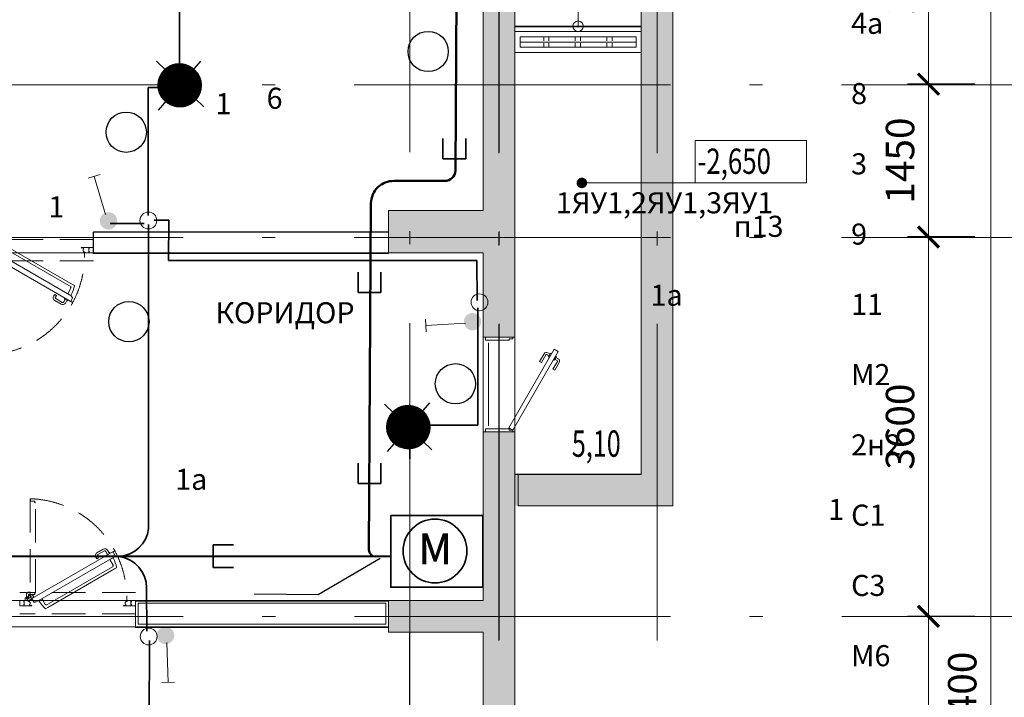
# Model space of a CAD drawing. Units: millimetres. Extents: x 905971 to 3578559, y -910680 to 366122.
# Drawn here: x 1435929 to 1445274, y 187728 to 194158 of the extents above; entities that cross this region are included whole.
import ezdxf

# ---------------------------------------------------------------- set-up
doc = ezdxf.new("R2010")
doc.units = ezdxf.units.MM
doc.header["$LTSCALE"] = 5
doc.linetypes.add('ACAD_ISO10W100', pattern=[18.5, 12, -3, 0.5, -3])
doc.linetypes.add('KALIP$0$HIDDEN', pattern=[9.525, 6.35, -3.175])
doc.layers.get('0').update_dxf_attribs({"lineweight": 18})
doc.layers.get('Defpoints').update_dxf_attribs({"color": 81, "lineweight": 18})
for name, color, linetype, lineweight in [('AKS', 7, 'ACAD_ISO10W100', 18), ('DUVAR', 5, 'Continuous', 18), ('gör2', 252, 'Continuous', 18), ('prekast', 14, 'Continuous', 18), ('yazı', 7, 'Continuous', 18), ('Входы', 134, 'Continuous', 18), ('Двери', 23, 'Continuous', 18), ('каркаса штриховка', 22, 'Continuous', 9), ('Лестницы', 155, 'Continuous', 18), ('лотки', 53, 'Continuous', 18), ('монрлит', 242, 'Continuous', 18), ('площадь', 240, 'Continuous', 18), ('размер', 172, 'Continuous', 18), ('ТЕКСТ', 7, 'Continuous', 40), ('Чистые перегородки 200', 25, 'Continuous', 18), ('Эл-план-раб.освещение', 5, 'Continuous', 60)]:
    doc.layers.add(name, color=color, linetype=linetype, lineweight=lineweight)
doc.layers.add('освещение', color=114, linetype='Continuous')
doc.layers.add('прокладка кабеля', color=114, linetype='Continuous')
doc.styles.add('1', font='romans.shx', dxfattribs={"width": 0.7, "height": 280})
doc.styles.add('3', font='times.ttf', dxfattribs={"width": 0.75, "height": 300})
doc.styles.add('invisible40', font='invsbl.shx', dxfattribs={"height": 1})
doc.styles.add('Simplex_270', font='simplex.shx', dxfattribs={"width": 0.8, "height": 270})
doc.styles.get("Standard").update_dxf_attribs({"font": 'arial.ttf'})
doc.dimstyles.new('ISO-25 - 1_100', dxfattribs={"dimtxt": 270, "dimasz": 200, "dimexe": 200, "dimexo": 200, "dimgap": 100, "dimtad": 1, "dimtxsty": 'Simplex_270', "dimblk": 'ARCHTICK', "dimcen": -250, "dimdle": 200, "dimclrd": 256, "dimclre": 256, "dimclrt": 256, "dimadec": 0, "dimazin": 0, "dimtfac": 1, "dimtmove": 0, "dimatfit": 3, "dimfxl": 200, "dimlwd": -1, "dimarcsym": 0})

# ---------------------------------------------------------------- blocks, each defined once
blk = doc.blocks.new('ASDFASDFASDFSDFAGAFGA')
at = {"layer": 'gör2'}
blk.add_line((340172.65, 170176.52), (340172.65, 170255.42), dxfattribs=at)
at = {"layer": 'Двери', "linetype": 'Continuous'}
for p, q in [((340169.65, 170257.77), (340169.65, 170260.77)), ((340172.65, 170260.77), (340169.65, 170260.77)), ((340195.65, 170259.07), (340192.15, 170259.07)), ((340195.65, 170260.77), (340192.65, 170260.77)), ((340195.65, 170260.77), (340195.65, 170259.07)), ((340191.85, 170257.77), (340169.65, 170257.77)), ((340192.15, 170258.07), (340192.15, 170258.07)), ((340169.65, 170170.77), (340169.65, 170173.77)), ((340191.85, 170173.77), (340169.65, 170173.77)), ((340172.65, 170170.77), (340169.65, 170170.77)), ((340192.15, 170173.47), (340192.15, 170173.47)), ((340192.15, 170172.67), (340192.15, 170172.77)), ((340195.65, 170172.47), (340192.15, 170172.47)), ((340195.65, 170170.77), (340192.65, 170170.77)), ((340195.65, 170170.77), (340195.65, 170172.47))]:
    blk.add_line(p, q, dxfattribs=at)
at = {"layer": 'Двери'}
for p, q in [((340192.15, 170258.07), (340192.15, 170259.07)), ((340192.15, 170173.47), (340192.15, 170172.47))]:
    blk.add_line(p, q, dxfattribs=at)
at = {"layer": 'Двери', "linetype": 'Continuous'}
blk.add_lwpolyline([(340234.86, 170249.38), (340238.75, 170247.13), (340195.65, 170172.47), (340191.76, 170174.72), (340234.86, 170249.38)], dxfattribs=at)
at = {"layer": 'Двери'}
for points in [[(340229.99, 170242.95), (340227.82, 170244.2, 0.414214), (340227.14, 170244.01), (340222.89, 170236.65), (340221.16, 170237.65), (340225.41, 170245.01)], [(340232.36, 170245.05), (340231.92, 170245.3, 0.414214), (340231.24, 170245.11), (340229.74, 170242.51, 0.414214), (340229.92, 170241.83), (340230.36, 170241.58)], [(340236.25, 170242.8), (340236.69, 170242.55, -0.414214), (340236.87, 170241.86), (340235.37, 170239.26, -0.414214), (340234.69, 170239.08), (340234.25, 170239.33)], [(340235.62, 170239.7), (340237.78, 170238.45, -0.414214), (340237.97, 170237.76), (340233.72, 170230.4), (340235.45, 170229.4), (340239.7, 170236.76)]]:
    blk.add_lwpolyline(points, format="xyb", dxfattribs=at)
for points in [[(340228.82, 170245.93), (340230.99, 170244.68)], [(340238.78, 170240.18), (340236.62, 170241.43)]]:
    blk.add_lwpolyline(points, dxfattribs=at)
at = {"layer": 'Двери', "linetype": 'Continuous'}
for centre, start, end in [((340191.85, 170258.07), 270, 0), ((340191.85, 170173.47), 0, 90)]:
    blk.add_arc(centre, 0.3, start, end, dxfattribs=at)
at = {"layer": 'Двери'}
for centre, start, end in [((340227.57, 170243.76), 60, 150), ((340237.53, 170238.01), 330, 60)]:
    blk.add_arc(centre, 2.5, start, end, dxfattribs=at)
blk = doc.blocks.new('KALIP$0$Y K 1')
at = {"layer": 'Defpoints', "linetype": 'KALIP$0$HIDDEN'}
for p, q in [((110, 0), (0, 0)), ((110, -20), (0, -20))]:
    blk.add_line(p, q, dxfattribs=at)
blk.add_lwpolyline([(15.01, -105.21), (15.01, -105.21), (15.01, -105.21, -0.414214), (14.91, -105.31), (14.61, -105.31, 0.414214), (14.51, -105.41), (14.51, -106.11, -0.414214), (14.31, -106.31), (14.11, -106.31, 0.414214), (14.01, -106.41), (14.01, -106.53), (14.01, -106.53, 0.661112), (14.18, -106.61, -0.816245), (14.36, -106.95), (10.43, -106.95, 0.414214), (10.33, -107.05), (10.33, -108.93, -1), (10.01, -108.93), (10.01, -108.93), (10.01, -108.93), (10.01, -18.24), (10.01, -16.3, -1), (10.33, -16.3), (10.33, -18.04, 0.414214), (10.43, -18.14), (14.36, -18.14, -0.816245), (14.18, -18.48, 0.661112), (14.01, -18.56), (14.01, -18.56), (14.01, -18.68, 0.414214), (14.11, -18.78), (14.31, -18.78, -0.414214), (14.51, -18.98), (14.51, -19.68, 0.414214), (14.61, -19.78), (14.91, -19.78, -0.414214), (15.01, -19.88)], format="xyb", close=True, dxfattribs=at)
blk.add_arc((7.51, -15.04), 94.06, 271.886, 1.74626, dxfattribs=at)
at = {"layer": 'Двери'}
for points in [[(4, -7.5), (4, -9.02), (4.4, -9.02), (4.4, -11.02), (4, -11.02), (4, -12.5), (0, -12.5), (0, -7.5)], [(106, -7.5), (106, -9.02), (105.6, -9.02), (105.6, -11.02), (106, -11.02), (106, -12.5), (110, -12.5), (110, -7.5)], [(5.06, -14.81), (5.06, -12.54), (7.06, -12.54), (7.06, -14.04), (6.96, -14.04), (6.56, -14.44), (6.56, -15.64)]]:
    blk.add_lwpolyline(points, close=True, dxfattribs=at)
for points in [[(11.38, -7.54, -1), (11.38, -7.86), (9.5, -7.86, 0.414214), (9.4, -7.96), (9.4, -8.93), (9.8, -8.93), (9.8, -10.93), (9.4, -10.93), (9.4, -11.89, -1), (9.08, -11.89), (9.08, -11.64, 0.414214), (8.98, -11.54), (8.98, -11.54), (8.86, -11.54, 0.414214), (8.76, -11.64), (8.76, -11.84, -0.414214), (8.56, -12.04), (7.86, -12.04, 0.414214), (7.76, -12.14), (7.76, -12.44, -0.414214), (7.66, -12.54), (4.5, -12.54, -0.413809), (4.4, -12.44), (4.4, -7.59, -0.414214), (4.45, -7.54)], [(25.18, -8.21), (24.81, -8.86), (24.59, -8.73, 0.414214), (24.25, -8.83), (21.5, -13.59), (21.12, -14.24), (18.09, -12.49), (18.47, -11.84, -0.062787), (24.61, -4.7), (26.56, -5.83), (90.09, -42.51), (91.89, -43.55, -0.326755), (92, -43.82, -0.061566), (88.93, -52.52), (88.56, -53.17), (85.53, -51.42), (85.9, -50.77), (88.65, -46.01, 0.414214), (88.56, -45.67), (88.34, -45.54), (88.72, -44.89)], [(98.62, -7.54, 1), (98.62, -7.86), (100.5, -7.86, -0.414214), (100.6, -7.96), (100.6, -8.93), (100.2, -8.93), (100.2, -10.93), (100.6, -10.93), (100.6, -11.89, 1), (100.92, -11.89), (100.92, -11.64, -0.414214), (101.02, -11.54), (101.02, -11.54), (101.14, -11.54, -0.414214), (101.24, -11.64), (101.24, -11.84, 0.414214), (101.44, -12.04), (102.14, -12.04, -0.414214), (102.24, -12.14), (102.24, -12.44, 0.414214), (102.34, -12.54), (105.5, -12.54, 0.413809), (105.6, -12.44), (105.6, -7.59, 0.414214), (105.55, -7.54)], [(7.08, -15.95), (7.35, -15.49, 0.91796), (7.75, -14.63, 1), (7.27, -15.45, 0.042774), (7.35, -15.49), (7.08, -15.95), (6.54, -15.63), (6.39, -15.09), (6.99, -14.05), (7.54, -13.9), (11, -15.9, 0.414214), (11.14, -15.86), (11.84, -14.65), (13.57, -15.65), (12.57, -17.38), (10.52, -17.93)], [(89.36, -53.63), (89.36, -53.63), (89.36, -53.63, -0.414214), (89.39, -53.77), (89.24, -54.03, 0.414214), (89.28, -54.17), (89.89, -54.52, -0.414214), (89.96, -54.79), (89.86, -54.96, 0.414214), (89.9, -55.1), (90, -55.16), (90, -55.16, 0.661112), (90.15, -55.05, -0.816245), (90.54, -55.07), (88.57, -58.47, 0.414214), (88.61, -58.61), (90.23, -59.54, -1), (90.07, -59.82), (90.07, -59.82), (90.07, -59.82), (11.53, -14.47), (9.85, -13.5, -1), (10.01, -13.23), (11.52, -14.1, 0.414214), (11.66, -14.06), (13.62, -10.66, -0.816245), (13.83, -10.99, 0.661112), (13.81, -11.17), (13.81, -11.17), (13.91, -11.23, 0.414214), (14.05, -11.19), (14.15, -11.02, -0.414214), (14.42, -10.95), (15.03, -11.3, 0.414214), (15.17, -11.26), (15.32, -11, -0.414214), (15.45, -10.96)], [(73.31, -57.76, -0.414214), (72.21, -53.67), (73.21, -51.93), (74.95, -52.93), (73.95, -54.67, 0.414214), (74.31, -56.03), (80.37, -59.53, 0.414214), (81.74, -59.17), (83.04, -56.91), (82.74, -56.74, -0.414214), (82.65, -56.4), (83.03, -55.75), (85.79, -57.34), (85.41, -57.99, -0.414214), (85.07, -58.09), (84.77, -57.91), (83.47, -60.17, -0.414214), (79.37, -61.26)]]:
    blk.add_lwpolyline(points, format="xyb", close=True, dxfattribs=at)
at = {"layer": 'Двери', "color": 8, "linetype": 'KALIP$0$HIDDEN'}
blk.add_lwpolyline([(6.51, -15.12), (7.04, -15.12, 0.91796), (7.99, -15.04, 1), (7.04, -15.04, 0.042774), (7.04, -15.12), (6.51, -15.12), (6.51, -14.49), (6.91, -14.09), (8.11, -14.09), (8.51, -14.49), (8.51, -18.49, 0.414214), (8.61, -18.59), (10.01, -18.59), (10.01, -20.59), (8.01, -20.59), (6.51, -19.09)], format="xyb", close=True, dxfattribs=at)
at = {"layer": 'Двери'}
for centre, start, end in [((11.07, -8.27), 34.26585, 144.03577), ((98.93, -8.27), 35.96423, 145.73415), ((8.9, -11.81), 214.26585, 324.03577), ((101.1, -11.81), 215.96423, 325.73415)]:
    blk.add_arc(centre, 0.412, start, end, dxfattribs=at)
blk = doc.blocks.new('_ArchTick')
at = {"const_width": 0.15}
blk.add_lwpolyline([(-0.5, -0.5), (0.5, 0.5)], dxfattribs=at)
blk = doc.blocks.new('*D69')
at = {"layer": 'Defpoints', "color": 0, "lineweight": 25, "ltscale": 25, "transparency": 16777216}
for p in [(1445144.5, 195695.9), (1444554.4, 193545.9), (1445144.5, 193545.9)]:
    blk.add_point(p, dxfattribs=at)
at = {"layer": 'размер', "ltscale": 25, "transparency": 16777216}
blk.add_line((1444554.4, 195895.9), (1444554.4, 193345.9), dxfattribs=at)
at = {"layer": 'размер', "lineweight": -2, "ltscale": 25, "transparency": 16777216}
for p, q in [((1444994.5, 195695.9), (1444354.4, 195695.9)), ((1444994.5, 193545.9), (1444354.4, 193545.9))]:
    blk.add_line(p, q, dxfattribs=at)
at = {"layer": 'размер', "ltscale": 25, "transparency": 16777216, "xscale": 200, "yscale": 200, "zscale": 200}
for p, rotation in [((1444554.4, 195695.9), 90), ((1444554.4, 193545.9), 270)]:
    blk.add_blockref('_ArchTick', p, dxfattribs=dict(at, rotation=rotation))
at = {"layer": 'размер', "ltscale": 25, "transparency": 16777216, "insert": (1444319.4, 194620.9), "char_height": 270, "attachment_point": 5, "rotation": 90, "style": 'Simplex_270', "bg_fill": 3, "box_fill_scale": 1.1, "bg_fill_color": 256, "bg_fill_true_color": 13158600, "bg_fill_transparency": 0}
blk.add_mtext('2150', dxfattribs=at)
blk = doc.blocks.new('*D70')
at = {"layer": 'Defpoints', "color": 0, "lineweight": 25, "ltscale": 25, "transparency": 16777216}
for p in [(1445144.5, 193545.9), (1444554.4, 192095.9), (1445144.5, 192095.9)]:
    blk.add_point(p, dxfattribs=at)
at = {"layer": 'размер', "ltscale": 25, "transparency": 16777216}
blk.add_line((1444554.4, 193745.9), (1444554.4, 191895.9), dxfattribs=at)
at = {"layer": 'размер', "lineweight": -2, "ltscale": 25, "transparency": 16777216}
for p, q in [((1444994.5, 193545.9), (1444354.4, 193545.9)), ((1444994.5, 192095.9), (1444354.4, 192095.9))]:
    blk.add_line(p, q, dxfattribs=at)
at = {"layer": 'размер', "ltscale": 25, "transparency": 16777216, "xscale": 200, "yscale": 200, "zscale": 200}
for p, rotation in [((1444554.4, 193545.9), 90), ((1444554.4, 192095.9), 270)]:
    blk.add_blockref('_ArchTick', p, dxfattribs=dict(at, rotation=rotation))
at = {"layer": 'размер', "ltscale": 25, "transparency": 16777216, "insert": (1444319.4, 192820.9), "char_height": 270, "attachment_point": 5, "rotation": 90, "style": 'Simplex_270', "bg_fill": 3, "box_fill_scale": 1.1, "bg_fill_color": 256, "bg_fill_true_color": 13158600, "bg_fill_transparency": 0}
blk.add_mtext('1450', dxfattribs=at)
blk = doc.blocks.new('*D71')
at = {"layer": 'Defpoints', "color": 0, "lineweight": 25, "ltscale": 25, "transparency": 16777216}
for p in [(1445144.5, 192095.9), (1444554.4, 188495.9), (1445144.5, 188495.9)]:
    blk.add_point(p, dxfattribs=at)
at = {"layer": 'размер', "ltscale": 25, "transparency": 16777216}
blk.add_line((1444554.4, 192295.9), (1444554.4, 188295.9), dxfattribs=at)
at = {"layer": 'размер', "lineweight": -2, "ltscale": 25, "transparency": 16777216}
for p, q in [((1444994.5, 192095.9), (1444354.4, 192095.9)), ((1444994.5, 188495.9), (1444354.4, 188495.9))]:
    blk.add_line(p, q, dxfattribs=at)
at = {"layer": 'размер', "ltscale": 25, "transparency": 16777216, "xscale": 200, "yscale": 200, "zscale": 200}
for p, rotation in [((1444554.4, 192095.9), 90), ((1444554.4, 188495.9), 270)]:
    blk.add_blockref('_ArchTick', p, dxfattribs=dict(at, rotation=rotation))
at = {"layer": 'размер', "ltscale": 25, "transparency": 16777216, "insert": (1444319.4, 190295.9), "char_height": 270, "attachment_point": 5, "rotation": 90, "style": 'Simplex_270', "bg_fill": 3, "box_fill_scale": 1.1, "bg_fill_color": 256, "bg_fill_true_color": 13158600, "bg_fill_transparency": 0}
blk.add_mtext('3600', dxfattribs=at)
blk = doc.blocks.new('*D72')
at = {"layer": 'Defpoints', "color": 0, "lineweight": 25, "ltscale": 25, "transparency": 16777216}
for p in [(1445144.5, 188495.9), (1444554.4, 184895.9), (1445144.5, 184895.9)]:
    blk.add_point(p, dxfattribs=at)
at = {"layer": 'размер', "ltscale": 25, "transparency": 16777216}
blk.add_line((1444554.4, 188695.9), (1444554.4, 184695.9), dxfattribs=at)
at = {"layer": 'размер', "lineweight": -2, "ltscale": 25, "transparency": 16777216}
for p, q in [((1444994.5, 188495.9), (1444354.4, 188495.9)), ((1444994.5, 184895.9), (1444354.4, 184895.9))]:
    blk.add_line(p, q, dxfattribs=at)
at = {"layer": 'размер', "ltscale": 25, "transparency": 16777216, "xscale": 200, "yscale": 200, "zscale": 200}
for p, rotation in [((1444554.4, 188495.9), 90), ((1444554.4, 184895.9), 270)]:
    blk.add_blockref('_ArchTick', p, dxfattribs=dict(at, rotation=rotation))
at = {"layer": 'размер', "ltscale": 25, "transparency": 16777216, "insert": (1444319.4, 186695.9), "char_height": 270, "attachment_point": 5, "rotation": 90, "style": 'Simplex_270', "bg_fill": 3, "box_fill_scale": 1.1, "bg_fill_color": 256, "bg_fill_true_color": 13158600, "bg_fill_transparency": 0}
blk.add_mtext('3600', dxfattribs=at)
blk = doc.blocks.new('*D78')
at = {"layer": 'Defpoints', "color": 0, "lineweight": 25, "ltscale": 25, "transparency": 16777216}
for p in [(1445540.8, 197195.9), (1445144.5, 179795.9), (1445540.8, 179795.9)]:
    blk.add_point(p, dxfattribs=at)
at = {"layer": 'размер', "ltscale": 25, "transparency": 16777216}
blk.add_line((1445144.5, 197395.9), (1445144.5, 179595.9), dxfattribs=at)
at = {"layer": 'размер', "lineweight": -2, "ltscale": 25, "transparency": 16777216}
for p, q in [((1445390.8, 197195.9), (1444944.5, 197195.9)), ((1445390.8, 179795.9), (1444944.5, 179795.9))]:
    blk.add_line(p, q, dxfattribs=at)
at = {"layer": 'размер', "ltscale": 25, "transparency": 16777216, "xscale": 200, "yscale": 200, "zscale": 200}
for p, rotation in [((1445144.5, 197195.9), 90), ((1445144.5, 179795.9), 270)]:
    blk.add_blockref('_ArchTick', p, dxfattribs=dict(at, rotation=rotation))
at = {"layer": 'размер', "ltscale": 25, "transparency": 16777216, "insert": (1444909.5, 187649.8), "char_height": 270, "attachment_point": 5, "rotation": 90, "style": 'Simplex_270', "bg_fill": 3, "box_fill_scale": 1.1, "bg_fill_color": 256, "bg_fill_true_color": 13158600, "bg_fill_transparency": 0}
blk.add_mtext('17400', dxfattribs=at)

msp = doc.modelspace()

# ---------------------------------------------------------------- hatches: boundary and pattern name
at = {"layer": 'prekast', "true_color": 0x136734}
h = msp.add_hatch(dxfattribs=at)
h.set_pattern_fill('ANGLE', color=116, scale=0.1, angle=359.5929299)
h.set_pattern_definition([(359.59292993, (167584.36, -127875.54784), (0.0049626003, 0.698482371), [0.508, -0.1905]), (89.59292993, (167584.36, -127875.54784), (-0.698482371, 0.0049626003), [0.508, -0.1905])])
edge = h.paths.add_edge_path()
edge.add_arc((1436771.987, 192248.235), 82.551, 359.5929299, 719.5929299)
h = msp.add_hatch(dxfattribs=at)
h.set_pattern_fill('ANGLE', color=116, scale=0.1, angle=436.1634603)
h.set_pattern_definition([(76.163460304, (1456830.3299, -1117540.0598), (-0.67823089947, 0.16704818768), [0.508, -0.1905]), (166.163460304, (1456830.3299, -1117540.0598), (-0.16704818768, -0.67823089947), [0.508, -0.1905])])
edge = h.paths.add_edge_path()
edge.add_arc((1440226.393, 191291.777), 82.551, 436.1634603, 796.1634603)
h = msp.add_hatch(dxfattribs=at)
h.set_pattern_fill('ANGLE', color=116, scale=0.1, angle=164.669704)
h.set_pattern_definition([(164.66970397, (2746133.21024, 170794.1794), (-0.18467155187, -0.67364580302), [0.508, -0.1905]), (254.66970397, (2746133.21024, 170794.1794), (0.67364580302, -0.18467155187), [0.508, -0.1905])])
edge = h.paths.add_edge_path()
edge.add_arc((1437313.32, 188314.53), 82.551, 164.669704, 524.669704)
at = {"layer": 'yazı'}
h = msp.add_hatch(dxfattribs=at)
h.set_pattern_fill('ANSI31', color=1)
h.set_pattern_definition([(45, (1402622.9357, 172456.78912), (-0.08838834765, 0.08838834765), [])])
edge = h.paths.add_edge_path()
edge.add_arc((1437447.358, 193535.225), 205.202, 0, 360)
h = msp.add_hatch(dxfattribs=at)
h.set_pattern_fill('ANSI31', color=1)
h.set_pattern_definition([(45, (1404792.7313, 169213.14667), (-0.08838834765, 0.08838834765), [])])
edge = h.paths.add_edge_path()
edge.add_arc((1439617.154, 190291.583), 205.202, 0, 360)
at = {"layer": 'каркаса штриховка'}
h = msp.add_hatch(dxfattribs=at)
h.set_pattern_fill('ANSI35', scale=800, angle=360, style=0)
h.set_pattern_definition([(45, (-1907275.53, -1497942.7), (-141.421356, 141.421356), []), (45, (-1907134.1, -1497942.7), (-141.421356, 141.421356), [250, -50, 0, -50])])
h.paths.add_polyline_path([(1415928.75, 191945.924), (1415628.75, 191945.924), (1415628.75, 188645.924), (1415928.75, 188645.924)])
h.paths.add_polyline_path([(1421328.75, 192745.924), (1421328.75, 192945.924), (1420928.75, 192945.924), (1420928.75, 192745.924), (1420928.75, 191945.924), (1421328.75, 191945.924)])
h.paths.add_polyline_path([(1440628.75, 188645.924), (1439428.75, 188645.924), (1439428.75, 188345.924), (1440628.75, 188345.924)])
h.paths.add_polyline_path([(1440628.75, 188345.924), (1440328.75, 188345.924), (1440328.75, 185045.924), (1440628.75, 185045.924)])
h.paths.add_polyline_path([(1440628.75, 185045.924), (1439428.75, 185045.924), (1439428.75, 184645.924), (1440628.75, 184645.924)])
h.paths.add_polyline_path([(1440628.75, 180845.924), (1440328.75, 180845.924), (1439428.75, 180845.924), (1439428.75, 180445.924), (1439428.75, 179645.924), (1439828.75, 179645.924), (1439828.75, 180445.924), (1440628.75, 180445.924)])
h.paths.add_polyline_path([(1439428.75, 179945.924), (1435328.75, 179945.924), (1435328.75, 179645.924), (1439428.75, 179645.924)])
h.paths.add_polyline_path([(1435328.75, 180845.924), (1434928.75, 180845.924), (1434928.75, 179645.924), (1435328.75, 179645.924)])
h.paths.add_polyline_path([(1431678.75, 180845.924), (1431278.75, 180845.924), (1431278.75, 179645.924), (1431678.75, 179645.924)])
h.paths.add_polyline_path([(1431278.75, 179945.924), (1428278.75, 179945.924), (1428278.75, 179645.924), (1431278.75, 179645.924)])
h.paths.add_polyline_path([(1428278.75, 180845.924), (1428078.75, 180845.924), (1427978.75, 180845.924), (1427978.75, 179645.924), (1428078.75, 179645.924), (1428278.75, 179645.924)])
h.paths.add_polyline_path([(1429928.75, 184945.924), (1426328.75, 184945.924), (1426328.75, 184645.924), (1429928.75, 184645.924)])
h.paths.add_polyline_path([(1431678.75, 185445.924), (1431678.75, 185645.924), (1431278.75, 185645.924), (1431278.75, 185445.924), (1431278.75, 184645.924), (1431678.75, 184645.924)])
h.paths.add_polyline_path([(1435328.75, 185045.924), (1434928.75, 185045.924), (1434928.75, 184245.924), (1434928.75, 184045.924), (1435328.75, 184045.924), (1435328.75, 184245.924)])
h.paths.add_polyline_path([(1424978.75, 185445.924), (1424978.75, 185645.924), (1424578.75, 185645.924), (1424578.75, 185445.924), (1424578.75, 184645.924), (1424978.75, 184645.924)])
h.paths.add_polyline_path([(1421328.75, 185045.924), (1420928.75, 185045.924), (1420928.75, 184245.924), (1420928.75, 184045.924), (1421328.75, 184045.924), (1421328.75, 184245.924)])
h.paths.add_polyline_path([(1421328.75, 180845.924), (1420928.75, 180845.924), (1420928.75, 179645.924), (1421328.75, 179645.924)])
h.paths.add_polyline_path([(1424578.75, 179945.924), (1421328.75, 179945.924), (1421328.75, 179645.924), (1424578.75, 179645.924)])
h.paths.add_polyline_path([(1424978.75, 180845.924), (1424578.75, 180845.924), (1424578.75, 179645.924), (1424978.75, 179645.924)])
h.paths.add_polyline_path([(1416828.75, 180845.924), (1415628.75, 180845.924), (1415628.75, 180445.924), (1416428.75, 180445.924), (1416428.75, 179645.924), (1416828.75, 179645.924)])
h.paths.add_polyline_path([(1415928.75, 184645.924), (1415628.75, 184645.924), (1415628.75, 180845.924), (1415928.75, 180845.924)])
h.paths.add_polyline_path([(1416828.75, 185045.924), (1415628.75, 185045.924), (1415628.75, 184645.924), (1416828.75, 184645.924)])
h.paths.add_polyline_path([(1415928.75, 185845.924), (1415628.75, 185845.924), (1415628.75, 185045.924), (1415928.75, 185045.924)])
h.paths.add_polyline_path([(1415928.75, 188345.924), (1415628.75, 188345.924), (1415628.75, 186745.924), (1415928.75, 186745.924)])
h.paths.add_polyline_path([(1416828.75, 188645.924), (1415628.75, 188645.924), (1415628.75, 188345.924), (1416828.75, 188345.924)])
h.paths.add_polyline_path([(1424978.75, 188645.924), (1420928.75, 188645.924), (1420928.75, 188345.924), (1424978.75, 188345.924)])
h.paths.add_polyline_path([(1429928.75, 188645.924), (1426328.75, 188645.924), (1426328.75, 188345.924), (1429928.75, 188345.924)])
h.paths.add_polyline_path([(1435328.75, 188645.924), (1431278.75, 188645.924), (1431278.75, 188345.924), (1435328.75, 188345.924)])
h.paths.add_polyline_path([(1416828.75, 192345.924), (1415628.75, 192345.924), (1415628.75, 191945.924), (1416828.75, 191945.924)])
h.paths.add_polyline_path([(1415928.75, 196145.924), (1415628.75, 196145.924), (1415628.75, 192345.924), (1415928.75, 192345.924)])
h.paths.add_polyline_path([(1416828.75, 197345.924), (1416428.75, 197345.924), (1416428.75, 196545.924), (1415628.75, 196545.924), (1415628.75, 196145.924), (1416828.75, 196145.924), (1416828.75, 196545.924)])
h.paths.add_polyline_path([(1420928.75, 197345.924), (1416828.75, 197345.924), (1416828.75, 197045.924), (1420928.75, 197045.924)])
h.paths.add_polyline_path([(1421328.75, 197345.924), (1420928.75, 197345.924), (1420928.75, 196145.924), (1421328.75, 196145.924)])
h.paths.add_polyline_path([(1424678.75, 197345.924), (1421328.75, 197345.924), (1421328.75, 197045.924), (1424678.75, 197045.924)])
h.paths.add_polyline_path([(1424978.75, 197345.924), (1424678.75, 197345.924), (1424678.75, 191495.924), (1424978.75, 191495.924)])
h.paths.add_polyline_path([(1428528.75, 197345.924), (1424978.75, 197345.924), (1424978.75, 197045.924), (1428528.75, 197045.924)])
h.paths.add_polyline_path([(1428828.75, 197345.924), (1428528.75, 197345.924), (1428528.75, 195845.924), (1426878.75, 195845.924), (1426578.75, 195845.924), (1426578.75, 195545.924), (1428528.75, 195545.924), (1428528.75, 193695.924), (1426578.75, 193695.924), (1426578.75, 190745.924), (1426878.75, 190745.924), (1426878.75, 193395.924), (1428528.75, 193395.924), (1428528.75, 190745.924), (1428828.75, 190745.924)])
h.paths.add_polyline_path([(1431278.75, 197345.924), (1428828.75, 197345.924), (1428828.75, 197045.924), (1431278.75, 197045.924)])
h.paths.add_polyline_path([(1435328.75, 197345.924), (1434928.75, 197345.924), (1434928.75, 196145.924), (1435328.75, 196145.924)])
h.paths.add_polyline_path([(1439428.75, 197345.924), (1435328.75, 197345.924), (1435328.75, 197045.924), (1439428.75, 197045.924)])
h.paths.add_polyline_path([(1440628.75, 196545.924), (1439828.75, 196545.924), (1439828.75, 197345.924), (1439428.75, 197345.924), (1439428.75, 196145.924), (1440628.75, 196145.924)])
h.paths.add_polyline_path([(1440628.75, 196145.924), (1440328.75, 196145.924), (1440328.75, 192345.924), (1440628.75, 192345.924)])
h.paths.add_polyline_path([(1440628.75, 192345.924), (1439428.75, 192345.924), (1439428.75, 191945.924), (1440628.75, 191945.924)])
h.paths.add_polyline_path([(1440628.75, 191945.924), (1440328.75, 191945.924), (1440328.75, 191145.924), (1440628.75, 191145.924)])
h.paths.add_polyline_path([(1435328.75, 192745.924), (1435328.75, 192945.924), (1434928.75, 192945.924), (1434928.75, 192745.924), (1434928.75, 191945.924), (1435328.75, 191945.924)])
h.paths.add_polyline_path([(1414128.75, 187095.924), (1414128.75, 187045.924), (1414128.75, 186452.873), (1414428.75, 186452.873), (1414428.75, 187045.924), (1414428.75, 187095.924), (1414428.75, 187145.924), (1415628.75, 187145.924), (1415628.75, 187445.924), (1414128.75, 187445.924)])
h.paths.add_polyline_path([(1440328.75, 189442.443), (1440628.75, 189442.443), (1440628.75, 190245.924), (1440328.75, 190245.924)])
h.paths.add_polyline_path([(1440628.75, 189442.443), (1440328.75, 189442.443), (1440328.75, 188645.924), (1440628.75, 188645.924)])
h.paths.add_polyline_path([(1442128.75, 194456.872), (1441828.75, 194695.924), (1441828.75, 189845.924), (1440628.75, 189845.924), (1440628.75, 189545.924), (1442128.75, 189545.924)])
h.paths.add_polyline_path([(1414128.75, 182836.891), (1414428.75, 182609.445), (1414428.75, 186445.924), (1414128.75, 186445.924)])
h.paths.add_polyline_path([(1418678.75, 179645.924), (1418678.75, 179945.924), (1416828.75, 179945.924), (1416828.75, 179645.924)])
h.paths.add_polyline_path([(1419078.75, 179945.924), (1419078.75, 179645.924), (1420928.75, 179645.924), (1420928.75, 179945.924)])
h.paths.add_polyline_path([(1426828.75, 179645.924), (1426828.75, 179945.924), (1424978.75, 179945.924), (1424978.75, 179645.924)])
h.paths.add_polyline_path([(1427228.75, 179945.924), (1427228.75, 179645.924), (1427978.75, 179645.924), (1427978.75, 179945.924)])
h.paths.add_polyline_path([(1432728.75, 179645.924), (1432728.75, 179945.924), (1431678.75, 179945.924), (1431678.75, 179645.924)])
h.paths.add_polyline_path([(1433128.75, 179945.924), (1433128.75, 179645.924), (1434928.75, 179645.924), (1434928.75, 179945.924)])
h.paths.add_polyline_path([(1440628.75, 182545.924), (1440328.75, 182545.924), (1440328.75, 180845.924), (1440628.75, 180845.924)])
h.paths.add_polyline_path([(1440328.75, 182945.924), (1440628.75, 182945.924), (1440628.75, 184645.924), (1440328.75, 184645.924)])
h.paths.add_polyline_path([(1431278.75, 197011.913), (1431578.75, 197011.913), (1431578.75, 197345.924), (1431278.75, 197345.924)])
h.paths.add_polyline_path([(1431578.75, 196787.315), (1431278.75, 196787.315), (1431278.75, 191495.924), (1431578.75, 191495.924)])
h.paths.add_polyline_path([(1432115.465, 197345.924), (1432109.461, 197045.924), (1434928.75, 197045.924), (1434928.75, 197345.924)])
h.paths.add_polyline_path([(1431884.819, 197045.924), (1431890.823, 197345.924), (1431578.75, 197345.924), (1431578.75, 197045.924)])

# ---------------------------------------------------------------- linework, layer by layer
msp.add_lwpolyline([(1440627.641, 194090.675), (1441827.641, 194090.675), (1441827.641, 189840.675), (1440627.641, 189840.675)], close=True)
at = {"layer": 'AKS', "color": 7, "ltscale": 50}
for p, q in [((1439633.132, 200526.604), (1439633.132, 175200.003)), ((1440478.75, 200521.678), (1440478.75, 175195.077)), ((1441978.75, 200521.678), (1441978.75, 175195.077)), ((1411355.457, 188495.924), (1445540.754, 188495.924))]:
    msp.add_line(p, q, dxfattribs=at)
at = {"layer": 'AKS', "ltscale": 50}
for p, q in [((1440477.641, 200516.429), (1440477.641, 175189.829)), ((1441977.641, 200516.429), (1441977.641, 175189.829))]:
    msp.add_line(p, q, dxfattribs=at)
at = {"layer": 'Defpoints', "color": 7}
for points in [[(1432109.461, 197045.924), (1434928.75, 197045.924), (1434928.75, 191945.924), (1440328.75, 191945.924), (1440328.75, 188645.924), (1424978.75, 188645.924)], [(1435328.75, 188395.924), (1439428.75, 188395.924), (1439428.75, 188345.924), (1440328.75, 188345.924), (1440328.75, 185045.924), (1439428.75, 185045.924), (1439428.75, 184645.924), (1440328.75, 184645.924), (1440328.75, 180845.924), (1439428.75, 180845.924), (1439428.75, 179945.924), (1435328.75, 179945.924)]]:
    msp.add_lwpolyline(points, dxfattribs=at)
msp.add_lwpolyline([(1440628.75, 194095.924), (1441828.75, 194095.924), (1441828.75, 189845.924), (1440628.75, 189845.924)], close=True, dxfattribs=at)
at = {"layer": 'DUVAR'}
for p, q in [((1439427.641, 192140.675), (1436627.641, 192140.675)), ((1436627.641, 191940.675), (1436627.641, 192140.675)), ((1439427.641, 191940.675), (1436627.641, 191940.675)), ((1439427.641, 188640.675), (1437027.641, 188640.675)), ((1437027.641, 188640.675), (1437027.641, 188390.675)), ((1439427.641, 188390.675), (1437027.641, 188390.675))]:
    msp.add_line(p, q, dxfattribs=at)
at = {"layer": 'DUVAR', "color": 7}
for p, q in [((1439428.75, 192145.924), (1436628.75, 192145.924)), ((1436628.75, 191945.924), (1436628.75, 192145.924)), ((1439428.75, 191945.924), (1436628.75, 191945.924)), ((1439428.75, 188645.924), (1437028.75, 188645.924)), ((1437028.75, 188645.924), (1437028.75, 188395.924)), ((1439428.75, 188395.924), (1437028.75, 188395.924))]:
    msp.add_line(p, q, dxfattribs=at)
at = {"layer": 'prekast', "color": 116, "true_color": 0x136734}
for p, q in [((1436577.434, 192654.559), (1436692.166, 192688.657)), ((1436742.612, 192309.396), (1436634.023, 192671.024)), ((1439785.994, 191196.912), (1439779.475, 191316.426)), ((1440160.082, 191277.41), (1439783.123, 191255.778)), ((1437325.953, 188247.867), (1437337.751, 187870.472)), ((1437396.672, 187871.809), (1437277.029, 187868.407))]:
    msp.add_line(p, q, dxfattribs=at)
at = {"layer": 'yazı', "color": 116, "true_color": 0x136734}
for centre in [(1437150.188, 192252.034), (1440292.45, 191476.298), (1437152.986, 188304.236)]:
    msp.add_circle(centre, 80.108, dxfattribs=at)
at = {"layer": 'Входы', "color": 7}
msp.add_line((1442341.179, 192608.725), (1441264.181, 192608.725), dxfattribs=at)
msp.add_lwpolyline([(1443397.179, 193010.29), (1443397.179, 192608.725), (1442341.179, 192608.725), (1442341.179, 193010.29), (1443397.179, 193010.29)], dxfattribs=at)
at = {"layer": 'Входы', "color": 7, "const_width": 50}
msp.add_lwpolyline([(1441239.181, 192608.725, 1), (1441289.181, 192608.725, 1)], format="xyb", close=True, dxfattribs=at)
at = {"layer": 'Лестницы', "color": 7, "ltscale": 100}
msp.add_line((1441228.75, 194095.924), (1441228.75, 195105.26), dxfattribs=at)
msp.add_lwpolyline([(1440628.75, 194095.924), (1441828.75, 194095.924)], dxfattribs=at)
msp.add_circle((1441228.75, 194095.924), 50, dxfattribs=at)
at = {"layer": 'лотки', "color": 7}
for p, q in [((1440628.75, 194045.924), (1441828.75, 194045.924)), ((1440628.75, 193845.924), (1440628.75, 194045.924)), ((1441828.75, 193845.924), (1441828.75, 194045.924)), ((1440678.75, 193995.924), (1440678.75, 193895.924)), ((1440678.75, 193995.924), (1441778.75, 193995.924)), ((1440678.75, 193995.924), (1441778.75, 193995.924)), ((1440678.75, 193945.924), (1441778.75, 193945.924)), ((1440901.926, 193995.924), (1440901.926, 193955.924)), ((1440901.926, 193935.924), (1440901.926, 193895.924)), ((1440951.926, 193995.924), (1440951.926, 193955.924)), ((1440951.926, 193935.924), (1440951.926, 193895.924)), ((1441201.926, 193995.924), (1441201.926, 193955.924)), ((1441201.926, 193935.924), (1441201.926, 193895.924)), ((1441251.926, 193995.924), (1441251.926, 193955.924)), ((1441251.926, 193935.924), (1441251.926, 193895.924)), ((1441501.926, 193995.924), (1441501.926, 193955.924)), ((1441501.926, 193935.924), (1441501.926, 193895.924)), ((1441551.926, 193995.924), (1441551.926, 193955.924)), ((1441551.926, 193935.924), (1441551.926, 193895.924)), ((1441778.75, 193995.924), (1441778.75, 193895.924)), ((1440628.75, 193845.924), (1441828.75, 193845.924)), ((1440678.75, 193895.924), (1441778.75, 193895.924))]:
    msp.add_line(p, q, dxfattribs=at)
at = {"layer": 'монрлит', "color": 7}
for points in [[(1432115.465, 197345.924), (1439828.75, 197345.924), (1439828.75, 196545.924), (1440628.75, 196545.924), (1440628.75, 191145.924), (1440628.75, 191145.924), (1440328.75, 191145.924), (1440328.75, 191945.924), (1439428.75, 191945.924), (1439428.75, 192345.924), (1440328.75, 192345.924), (1440328.75, 196145.924), (1439428.75, 196145.924), (1439428.75, 197045.924), (1435328.75, 197045.924), (1435328.75, 196145.924), (1434928.75, 196145.924), (1434928.75, 197045.924), (1432109.461, 197045.924)], [(1441828.75, 194695.924), (1441828.75, 189845.924), (1440658.75, 189845.924), (1440658.75, 189545.924), (1442128.75, 189545.924), (1442128.75, 194456.872)], [(1440328.75, 182945.924), (1440328.75, 184645.924), (1439428.75, 184645.924), (1439428.75, 185045.924), (1440328.75, 185045.924), (1440328.75, 188345.924), (1439428.75, 188345.924), (1439428.75, 188645.924), (1440328.75, 188645.924), (1440328.75, 190245.924), (1440628.75, 190245.924), (1440628.75, 182945.924)]]:
    msp.add_lwpolyline(points, dxfattribs=at)
at = {"layer": 'освещение', "color": 1, "lineweight": 25}
for p, q in [((1437226.415, 193763.488), (1437675.246, 193330.743)), ((1437644.295, 193763.488), (1437241.886, 193299.832)), ((1439392.738, 190507.955), (1439841.569, 190075.21)), ((1439818.358, 190523.41), (1439415.949, 190059.755))]:
    msp.add_line(p, q, dxfattribs=at)
at = {"layer": 'освещение', "color": 1}
for centre in [(1437447.358, 193535.225), (1439617.154, 190291.583)]:
    msp.add_circle(centre, 205.202, dxfattribs=at)
at = {"layer": 'прокладка кабеля', "color": 116, "lineweight": 50}
for p, q in [((1440066.216, 192725.763), (1440081.114, 195301.686)), ((1439481.942, 192627.278), (1439963.127, 192627.279))]:
    msp.add_line(p, q, dxfattribs=at)
at = {"layer": 'прокладка кабеля', "color": 116, "lineweight": 35}
for p, q in [((1437442.441, 195125.895), (1437446.553, 193740.052)), ((1437148.107, 192299.052), (1437148.107, 193513.633)), ((1437148.107, 193513.633), (1437244.038, 193513.043)), ((1437205.821, 192255.344), (1437344.566, 192255.344)), ((1437344.566, 192255.344), (1437341.845, 191871.522)), ((1437152.354, 189327.603), (1437152.561, 192213.328)), ((1437341.845, 191871.522), (1440268.405, 191871.387)), ((1440268.405, 191871.387), (1440271.122, 191494.008)), ((1440278.293, 190309.993), (1440278.293, 191423.817)), ((1439821.528, 190309.993), (1440278.293, 190309.993)), ((1439633.132, 189989.869), (1439633.132, 190087.004)), ((1437133.385, 188765.782), (1437134.603, 188355.329))]:
    msp.add_line(p, q, dxfattribs=at)
at = {"layer": 'прокладка кабеля', "color": 7, "lineweight": 35}
for p, q in [((1439946.394, 192838.848), (1439946.394, 193031.52)), ((1440162.656, 193031.52), (1440162.656, 192838.848)), ((1440162.656, 192838.848), (1439946.394, 192838.848)), ((1439141.004, 191568.001), (1439141.004, 191760.673)), ((1439357.267, 191760.673), (1439357.267, 191568.001)), ((1439357.267, 191568.001), (1439141.004, 191568.001)), ((1439141.004, 189757.612), (1439141.004, 189950.284)), ((1439357.267, 189950.284), (1439357.267, 189757.612)), ((1439357.267, 189757.612), (1439141.004, 189757.612)), ((1437766.088, 189175.852), (1437958.759, 189175.852)), ((1437766.088, 188959.589), (1437766.088, 189175.852)), ((1437958.759, 188959.589), (1437766.088, 188959.589))]:
    msp.add_line(p, q, dxfattribs=at)
at = {"layer": 'прокладка кабеля', "lineweight": 35}
for p, q in [((1436788.098, 192222.631), (1437110.746, 192222.865)), ((1437160.993, 188266.039), (1437157.077, 186652.415))]:
    msp.add_line(p, q, dxfattribs=at)
at = {"layer": 'прокладка кабеля', "color": 7, "lineweight": 25}
for p, q in [((1438760.157, 188702.287), (1439350.233, 189048.68)), ((1438155.328, 188709.657), (1438760.157, 188702.287))]:
    msp.add_line(p, q, dxfattribs=at)
at = {"layer": 'прокладка кабеля'}
msp.add_line((1439628.75, 188345.924), (1439628.75, 185045.924), dxfattribs=at)
at = {"layer": 'прокладка кабеля', "color": 7, "lineweight": 30}
for centre in [(1439805.538, 193855.87), (1436939.952, 193090.26), (1436964.971, 191292.18), (1440064.39, 190702.838)]:
    msp.add_circle(centre, 191.212, dxfattribs=at)
at = {"layer": 'прокладка кабеля', "lineweight": 35}
msp.add_circle((1439870.593, 189115.872), 303.098, dxfattribs=at)
at = {"layer": 'прокладка кабеля', "color": 116, "lineweight": 50}
for centre, radius, start, end in [((1439962.284, 192731.358), 104.083, 269.9133298, 356.9288663), ((1439307.263, 189129.292), 65.169, 183.0761732, 272.1145218)]:
    msp.add_arc(centre, radius, start, end, dxfattribs=at)
at = {"layer": 'прокладка кабеля', "color": 116, "lineweight": 35}
msp.add_arc((1436826.744, 188762.162), 306.649, 0.6739343, 81.3179766, dxfattribs=at)
at = {"layer": 'Чистые перегородки 200', "color": 7}
msp.add_lwpolyline([(1437053.75, 188620.924), (1439403.75, 188620.924), (1439403.75, 188420.924), (1437053.75, 188420.924)], close=True, dxfattribs=at)
at = {"layer": 'Эл-план-раб.освещение', "color": 116, "lineweight": 50}
for p, q in [((1439262.396, 192415.747), (1439242.191, 189125.841)), ((1429960.988, 189068.018), (1439449.608, 189064.146))]:
    msp.add_line(p, q, dxfattribs=at)
at = {"layer": 'Эл-план-раб.освещение', "color": 116, "lineweight": 35}
msp.add_lwpolyline([(1440323.436, 189452.968), (1439449.803, 189451.731), (1439449.803, 188771.731), (1440323.436, 188772.968)], close=True, dxfattribs=at)
at = {"layer": 'Эл-план-раб.освещение', "color": 116, "lineweight": 50}
msp.add_arc((1439477.143, 192412.635), 214.697, 88.7190333, 179.1600733, dxfattribs=at)
at = {"layer": 'Эл-план-раб.освещение', "color": 116, "lineweight": 35, "ltscale": 25}
msp.add_arc((1436857.51, 189361.701), 296.809, 272.9978864, 353.4032432, dxfattribs=at)

# ---------------------------------------------------------------- block references
at = {"layer": 'Двери', "color": 7, "xscale": 10, "yscale": 10, "zscale": 10}
for name, p in [('KALIP$0$Y K 1', (1435528.75, 192070.924)), ('ASDFASDFASDFSDFAGAFGA', (-1961347.772, -1511461.821))]:
    msp.add_blockref(name, p, dxfattribs=at)
at = {"layer": 'Двери', "color": 7, "xscale": -10, "yscale": 10, "zscale": 10, "rotation": 180}
msp.add_blockref('KALIP$0$Y K 1', (1435928.75, 188520.924), dxfattribs=at)

# ---------------------------------------------------------------- texts
at = {"color": 7, "style": '1', "width": 0.75}
msp.add_text('-2,650', height=240, dxfattribs=at).set_placement((1442360.808, 192694.777))
at = {"color": 116, "lineweight": 35, "true_color": 0x136734, "style": '3', "width": 0.85}
msp.add_text('м', height=400, dxfattribs=at).set_placement((1439707.896, 188988.005))
at = {"layer": 'площадь', "color": 7, "style": 'invisible40', "width": 0.7}
msp.add_text('%%U5,10', height=250, dxfattribs=at).set_placement((1441169.515, 190010.084))
at = {"layer": 'ТЕКСТ', "color": 7, "char_height": 200, "attachment_point": 1}
for s, insert, width in [('\\pi60.042;{\\fGOST Common|b0|i0|c204|p34;1}', (1425778.774, 193461.292), 2988.02103), ('\\pi60.042;{\\fGOST Common|b0|i0|c204|p34;6}', (1426263.692, 193512.279), 2988.02103), ('\\pi60.042;{\\fGOST Common|b0|i0|c204|p34;1ЯУ1,2ЯУ1,3ЯУ1}', (1429009.804, 192520.233), 2988.02103), ('\\pi60.042;{\\fGOST Common|b0|i0|c204|p34;1}', (1424192.011, 192482.016), 2988.02103), ('\\pi60.042;{\\fGOST Common|b0|i0|c204|p34;п13}', (1430698.547, 192297.056), 2988.02103), ('\\pi60.042;{\\fGOST Common|b0|i0|c204|p34;1а}', (1429908.186, 191643.3), 2988.02103), ('КОРИДОР', (1437785.758, 191476.913), 2644.58958), ('\\pi60.042;{\\fGOST Common|b0|i0|c204|p34;1а}', (1425396.151, 189896.59), 2988.02103), ('\\pi60.042;{\\fGOST Common|b0|i0|c204|p34;1}', (1431593.27, 189610.605), 2988.02103)]:
    msp.add_mtext(s, dxfattribs=dict(at, insert=insert, width=width))

# ---------------------------------------------------------------- dimensions: what is measured, and where the dimension line sits
at = {"layer": 'размер', "color": 7, "ltscale": 25}
dim = msp.add_linear_dim(base=(1444554.37, 193545.924), p1=(1445144.486, 195695.924), p2=(1445144.486, 193545.924), angle=90, dimstyle='ISO-25 - 1_100', override={"dimexo": 150, "dimtmove": 1, "dimtfill": 1, "dimarcsym": 1}, dxfattribs=at)
dim.commit()
dim.dimension.update_dxf_attribs({"geometry": '*D69', "text_midpoint": (1444319.37, 194620.924)})

# ---------------------------------------------------------------- next in the draw order: dimensions: what is measured, and where the dimension line sits
dim = msp.add_linear_dim(base=(1444554.37, 192095.924), p1=(1445144.486, 193545.924), p2=(1445144.486, 192095.924), angle=90, dimstyle='ISO-25 - 1_100', override={"dimexo": 150, "dimtmove": 1, "dimtfill": 1, "dimarcsym": 1}, dxfattribs=at)
dim.commit()
dim.dimension.update_dxf_attribs({"geometry": '*D70', "text_midpoint": (1444319.37, 192820.924)})

# ---------------------------------------------------------------- next in the draw order: dimensions: what is measured, and where the dimension line sits
dim = msp.add_linear_dim(base=(1444554.37, 188495.924), p1=(1445144.486, 192095.924), p2=(1445144.486, 188495.924), angle=90, dimstyle='ISO-25 - 1_100', override={"dimexo": 150, "dimtmove": 1, "dimtfill": 1, "dimarcsym": 1}, dxfattribs=at)
dim.commit()
dim.dimension.update_dxf_attribs({"geometry": '*D71', "text_midpoint": (1444319.37, 190295.924)})

# ---------------------------------------------------------------- next in the draw order: dimensions: what is measured, and where the dimension line sits
dim = msp.add_linear_dim(base=(1444554.37, 184895.924), p1=(1445144.486, 188495.924), p2=(1445144.486, 184895.924), angle=90, dimstyle='ISO-25 - 1_100', override={"dimexo": 150, "dimtmove": 1, "dimtfill": 1, "dimarcsym": 1}, dxfattribs=at)
dim.commit()
dim.dimension.update_dxf_attribs({"geometry": '*D72', "text_midpoint": (1444319.37, 186695.924)})

# ---------------------------------------------------------------- next in the draw order: texts
at = {"layer": 'ТЕКСТ', "color": 7, "insert": (1431811.449, 194890.552), "char_height": 200, "width": 2988.02103, "attachment_point": 1}
msp.add_mtext('\\pi60.042;{\\fGOST Common|b0|i0|c204|p34;2а     3а\\P4а     7\\P8       2\\P3       4\\P9       10\\P11       М1\\PМ2     1н2\\P2н2    3н2\\PС1       С2\\PС3       М5\\PМ6 }', dxfattribs=at)

# ---------------------------------------------------------------- next in the draw order: dimensions: what is measured, and where the dimension line sits
at = {"layer": 'размер', "color": 7, "ltscale": 25}
dim = msp.add_linear_dim(base=(1445144.486, 179795.924), p1=(1445540.754, 197195.924), p2=(1445540.754, 179795.924), angle=90, dimstyle='ISO-25 - 1_100', override={"dimexo": 150, "dimtmove": 1, "dimtfill": 1, "dimarcsym": 1}, dxfattribs=at)
dim.commit()
dim.dimension.update_dxf_attribs({"geometry": '*D78', "text_midpoint": (1445144.486, 187649.827), "dimtype": 160})

# ---------------------------------------------------------------- next in the draw order: linework, layer by layer
at = {"layer": 'AKS', "ltscale": 50}
for p, q in [((1411354.348, 193540.675), (1445539.645, 193540.675)), ((1411354.348, 192090.675), (1445539.645, 192090.675))]:
    msp.add_line(p, q, dxfattribs=at)

# ---------------------------------------------------------------- next in the draw order: texts
at = {"layer": 'yazı', "insert": (1416389.325, 193308.132), "char_height": 200, "width": 2644.58958, "attachment_point": 1}
msp.add_mtext('\\pi403.48;ПОМЕЩЕНИЕ ПОЖАРНЫХ\\P\\pi529.92;НАСОСОВ', dxfattribs=at)

doc.saveas('drawing.dxf')
